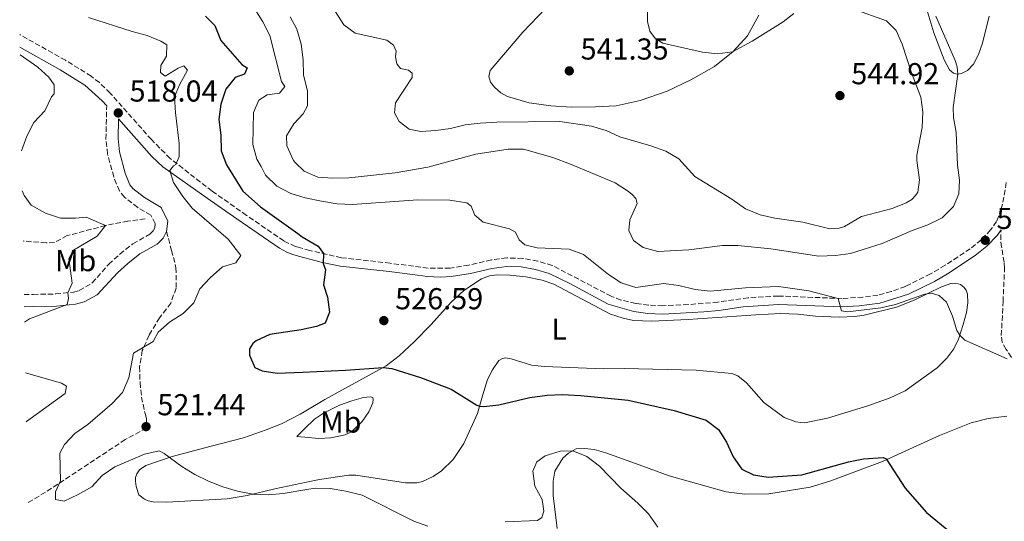
# Model space of a CAD drawing. Units: metres. Extents: x 618114 to 621578, y 4703988 to 4706359.
# Drawn here: x 618124 to 618450, y 4705544 to 4705710 of the extents above; entities that cross this region are included whole.
import ezdxf
from ezdxf.enums import TextEntityAlignment as Align

# ---------------------------------------------------------------- set-up
doc = ezdxf.new("R2010")
doc.units = ezdxf.units.M
doc.header["$MEASUREMENT"] = 0
doc.linetypes.add('DGN Style 3', pattern=[2.435891, 1.739922, -0.695969])
for name, color, linetype, lineweight in [('Barranco lineal', 142, 'DGN Style 3', 13), ('Camino', 7, 'DGN Style 3', 0), ('Cota de punto acotado terreno', 7, 'Continuous', 0), ('Curva de nivel directora', 30, 'Continuous', 30), ('Curva de nivel intermedia', 30, 'Continuous', 0), ('Etiqueta de uso rústico', 92, 'Continuous', 0), ('Fuente-manantial-naciente', 7, 'Continuous', 0), ('Línea de cambio de uso (parcela vista)', 92, 'Continuous', 0), ('Margen derecho', 7, 'Continuous', 0), ('Punto acotado terreno (símbolo)', 7, 'Continuous', 0), ('Senda', 7, 'DGN Style 3', 0)]:
    doc.layers.add(name, color=color, linetype=linetype, lineweight=lineweight)
doc.styles.add('Style-Arial', font='arial.ttf')

# ---------------------------------------------------------------- blocks, each defined once
blk = doc.blocks.new('5PATER')
at = {"layer": 'Fuente-manantial-naciente', "linetype": 'Continuous', "lineweight": 0}
h = blk.add_hatch(color=51, dxfattribs=at)
edge = h.paths.add_edge_path()
edge.add_ellipse((0, 0), major_axis=(-0.11, -0.111), ratio=0.999422, start_angle=0, end_angle=360)

msp = doc.modelspace()

# ---------------------------------------------------------------- linework, layer by layer
at = {"layer": 'Barranco lineal', "color": 142, "linetype": 'DGN Style 3', "lineweight": 13}
msp.add_polyline3d([(618165.5, 4705644.14, 516.06), (618159.81, 4705643.39, 515.71), (618152.4, 4705641.92, 515), (618139.7, 4705638.56, 513.26), (618135.45, 4705636.33, 512.91), (618132.67, 4705636.17, 512.82), (618125.34, 4705636.76, 510.21), (618125.09, 4705636.82, 510.2)], dxfattribs=at)
at = {"layer": 'Camino', "color": 7, "linetype": 'DGN Style 3', "lineweight": 0}
for points in [[(618450.68, 4705656.12, 530.9), (618449.91, 4705651.35, 530.91), (618449.06, 4705647.38, 530.72), (618447.51, 4705643.22, 530.72), (618445.53, 4705640.43, 530.72), (618442.42, 4705637.16, 530.72), (618438.79, 4705634.22, 530.61), (618430.44, 4705628.74, 530.02), (618425.59, 4705625.86, 530.01), (618417.31, 4705621.77, 530.01), (618412.61, 4705620.01, 530.01), (618408.18, 4705618.89, 530.01), (618403.23, 4705618.19, 530.01), (618396.34, 4705617.74, 530.01), (618375.18, 4705618.56, 529.83), (618365.24, 4705618, 528.87), (618355.2, 4705616.54, 528.76), (618345.38, 4705615.72, 528.4), (618336.99, 4705615.34, 528.01), (618332.27, 4705615.57, 527.65), (618327.97, 4705616.14, 527.83), (618323.08, 4705617.24, 527.92), (618319.88, 4705618.47, 528.01), (618300.35, 4705628.68, 529.26), (618295.56, 4705630.1, 529.44), (618290.54, 4705631.03, 529.44), (618285.26, 4705631.17, 529.44), (618280.19, 4705630.51, 529.44), (618272.69, 4705628.81, 528.37), (618266.52, 4705627.78, 528.37), (618259.21, 4705627.78, 528.37), (618254.39, 4705628.44, 527.87), (618246.68, 4705629.42, 526.41), (618230.48, 4705631.26, 525.6), (618220.06, 4705633.61, 524.54), (618216.2, 4705634.7, 524.25), (618215.31, 4705634.95, 524.18), (618211.4, 4705636.79, 523.82), (618199.07, 4705645.28, 522.9), (618187.65, 4705653.29, 521.41), (618173.79, 4705664.1, 519.73), (618167.59, 4705670.35, 518.98), (618153.9, 4705685.75, 517.21), (618150.32, 4705689.22, 516.76), (618147.63, 4705691.35, 516.54), (618139.14, 4705696.62, 516.13), (618123.94, 4705705.12, 515.43)], [(618125.39, 4705619.04, 512.94), (618128.38, 4705619.1, 513.26), (618135.89, 4705619.24, 514.48), (618141.74, 4705619.87, 515.26), (618143.68, 4705620.37, 515.35), (618147.99, 4705622.9, 515.66), (618153.41, 4705629.08, 516.22), (618157.11, 4705632.43, 516.55), (618161.45, 4705635.88, 516.92), (618167.01, 4705639, 517.09), (618168.17, 4705640.13, 517.27), (618168.68, 4705641.12, 517.27), (618168.85, 4705642.54, 517.27), (618167.34, 4705645.32, 517.27), (618163.04, 4705647.88, 517.19), (618158.62, 4705651.31, 516.98), (618156.95, 4705653.36, 516.92), (618155.08, 4705658, 516.99), (618153.06, 4705665.53, 517.18), (618152.5, 4705670.5, 517.4), (618152.78, 4705681.57, 517.4)], [(618470.07, 4705565.95, 527.58), (618468.36, 4705569.7, 528.64), (618467.42, 4705573.22, 528.86), (618467.31, 4705573.63, 528.89), (618466.33, 4705579.06, 529.19), (618464.97, 4705582.08, 529.32), (618461.69, 4705587.42, 529.61), (618456.4, 4705592.18, 529.77), (618455.03, 4705594.06, 529.87), (618453.77, 4705596.23, 529.98), (618450.65, 4705600.89, 530), (618449.38, 4705603.24, 530), (618449.06, 4705605.48, 530), (618449.65, 4705616.7, 530), (618450.13, 4705627.66, 530.16), (618450.04, 4705629.65, 530.24), (618450.03, 4705629.75, 530.24), (618449.14, 4705634.8, 530.3), (618448.88, 4705637.23, 530.37), (618448.97, 4705640.46, 530.72)]]:
    msp.add_polyline3d(points, dxfattribs=at)
at = {"layer": 'Curva de nivel directora', "color": 30, "linetype": 'Continuous', "lineweight": 30, "elevation": 525, "flags": 128}
msp.add_lwpolyline([(618185.5, 4705711.27), (618188.6, 4705708.1), (618190.58, 4705703.15), (618197.53, 4705695.23), (618199.23, 4705694.17), (618198.4, 4705691.99), (618195.3, 4705690.91), (618192.23, 4705687.11), (618190.51, 4705682.04), (618189.85, 4705677), (618190.51, 4705671.87), (618190.69, 4705666.66), (618192.44, 4705661.97), (618197.82, 4705653.24), (618203.65, 4705648.15), (618216.04, 4705639.24), (618217.53, 4705638.17), (618222.78, 4705635.04), (618224.57, 4705632.59), (618224.44, 4705629.31), (618225.21, 4705627.24), (618224.53, 4705622.28), (618225.94, 4705618.22), (618226.6, 4705613.25), (618225.13, 4705609.61), (618222.25, 4705608.5), (618217.16, 4705607.37), (618206.74, 4705605.79), (618202.24, 4705603.76), (618201.11, 4705602.84), (618200.08, 4705601.09), (618200.08, 4705598.99), (618201.87, 4705594.87), (618204.26, 4705593.75), (618209.2, 4705593), (618217.65, 4705593.36), (618231.82, 4705593.96), (618244.34, 4705594.9), (618247.15, 4705594.57), (618256.7, 4705591.6), (618266.89, 4705587.75), (618275.35, 4705582.47), (618276.27, 4705582.1), (618277.71, 4705581.93), (618282.67, 4705582.53), (618292.86, 4705584.94), (618298.61, 4705585.77), (618303.61, 4705585.92), (618309.77, 4705585.59), (618325.45, 4705584.13), (618340.75, 4705580.61), (618351.35, 4705577.47), (618355.37, 4705574.39), (618358.05, 4705570.17), (618360.26, 4705565.31), (618363.14, 4705561.25), (618366.93, 4705559.35), (618371.88, 4705558.59), (618382.97, 4705559.41), (618398.49, 4705563.65), (618403.4, 4705564.61), (618409.97, 4705565.14), (618410.87, 4705564.7), (618417.22, 4705554.91), (618424.25, 4705546.88), (618432.3, 4705540.28)], dxfattribs=at)
at = {"layer": 'Curva de nivel intermedia', "color": 30, "linetype": 'Continuous', "lineweight": 0, "flags": 128}
for points, elevation in [([(618225.58, 4705717.39), (618231.26, 4705708.37), (618235.03, 4705705.65), (618245.49, 4705703.31), (618247.73, 4705701.67), (618248.65, 4705699.63), (618248.45, 4705697.71), (618248.82, 4705695.44), (618250.08, 4705693.9), (618252.77, 4705693.3), (618253.91, 4705692.33), (618253.94, 4705690.89), (618248.37, 4705682.53), (618248.06, 4705679.18), (618249.58, 4705676.31), (618252.91, 4705673.77), (618256.82, 4705673.06), (618261.8, 4705673.39), (618266.67, 4705674.08), (618271.52, 4705675.22), (618276.47, 4705675.85), (618281.97, 4705676.13), (618302.83, 4705676.4), (618313.37, 4705674.86), (618318.21, 4705673.42), (618322.75, 4705671.31), (618332.96, 4705668.31), (618337.91, 4705666.52), (618342.21, 4705663.97), (618347.58, 4705658.09), (618359.8, 4705650.59), (618364.31, 4705647.44), (618369.2, 4705645.49), (618374.07, 4705644.39), (618383.37, 4705643.03), (618392.22, 4705640.81), (618395.31, 4705641.05), (618397.11, 4705641.61), (618402.79, 4705644.94), (618412.95, 4705647.54), (618417.59, 4705649.39), (618419.4, 4705650.57), (618420.62, 4705651.81), (618421.38, 4705652.98), (618421.92, 4705657.09)], 540), ([(618380.38, 4705712.16), (618376.84, 4705709.36), (618366.49, 4705702.91), (618360.07, 4705699.39), (618355.1, 4705698.75), (618350.08, 4705699.34), (618336.98, 4705702.3), (618334.47, 4705703.67), (618332.69, 4705706.27), (618331.85, 4705709.46), (618331.9, 4705716.36)], 540), ([(618146.77, 4705710.83), (618161.16, 4705706.13), (618166.11, 4705704.87), (618170.74, 4705702.97), (618172.66, 4705701.78), (618172.58, 4705697.95), (618170.73, 4705694.89), (618170.6, 4705692.59), (618172.1, 4705691.38), (618176.47, 4705693.97), (618178.33, 4705694.73), (618179.56, 4705693.37), (618176.86, 4705688.48), (618175.25, 4705684.52), (618175.51, 4705679.21), (618176.74, 4705669.11), (618176.75, 4705664.72), (618175.66, 4705662.1), (618174.9, 4705661.66), (618173.7, 4705660.09), (618174.87, 4705656.1), (618177.92, 4705651.49), (618181.08, 4705647.63), (618192.99, 4705637.44), (618197.21, 4705632.01), (618195.48, 4705629.51), (618191.14, 4705628.18), (618187.06, 4705624.62), (618183.64, 4705620.96), (618181.6, 4705616.31), (618178.07, 4705612.77), (618173.54, 4705609.95), (618169.85, 4705606.57), (618168.14, 4705603.52), (618161.58, 4705599.61), (618160.04, 4705591.48), (618158.02, 4705586.67), (618154.62, 4705583.01), (618146.5, 4705576), (618142.23, 4705572.99), (618138.77, 4705569.38), (618137.2, 4705566.48), (618137.5, 4705557.36), (618135.82, 4705553.7), (618135.83, 4705551.19), (618138.71, 4705550.66), (618143.3, 4705552.83), (618147.81, 4705555.42), (618151.31, 4705559.16), (618155.46, 4705562.02), (618165.32, 4705566.21), (618170.19, 4705567.32), (618171.82, 4705566.47), (618177.59, 4705562.15), (618181.92, 4705559.52), (618186.47, 4705557.25), (618191.19, 4705555.38), (618196.04, 4705553.96), (618201.2, 4705552.97), (618206.2, 4705552.72), (618211.2, 4705553.18), (618219.01, 4705554.47), (618221.8, 4705554.93), (618226.79, 4705554.78), (618231.95, 4705553.98), (618237.37, 4705552.6), (618254.47, 4705544.03), (618259.17, 4705542.32)], 520), ([(618201.79, 4705713.59), (618204.51, 4705709.4), (618206.76, 4705704.81), (618210.61, 4705689.61), (618211.71, 4705687.91), (618210.04, 4705685.76), (618205.88, 4705685.14), (618203.15, 4705683.37), (618201.34, 4705679.34), (618201.2, 4705668.76), (618202.48, 4705663.92), (618203.96, 4705661.46), (618205.34, 4705658.62), (618209.08, 4705654.99), (618213.69, 4705652.49), (618215.6, 4705651.92), (618218.48, 4705651.06), (618223.87, 4705649.95), (618229.13, 4705649.12), (618234.12, 4705648.92), (618255.84, 4705650.46), (618266.39, 4705650.35), (618272.08, 4705649.42), (618273.46, 4705648.32), (618274.68, 4705645.37), (618277.49, 4705642.97), (618286.13, 4705640.81), (618288.12, 4705639.74), (618289.32, 4705637.17), (618291.26, 4705635.52), (618295.38, 4705634.49), (618305.95, 4705634.06), (618310.65, 4705632.33), (618318.94, 4705625.7), (618323.13, 4705622.98), (618328.01, 4705621.34), (618337.3, 4705622.68), (618342.25, 4705622.05), (618347.61, 4705620.75), (618352.58, 4705620.17), (618364.33, 4705621.26), (618375.21, 4705621.72), (618385.29, 4705620.32), (618395.03, 4705617.79), (618396.13, 4705613.65), (618398.07, 4705613.35), (618409.16, 4705614.68), (618414.03, 4705615.78), (618423.7, 4705619.22), (618425.82, 4705619.47), (618428.5, 4705618.72), (618430.96, 4705616.55), (618432.9, 4705611.93), (618434.36, 4705607.12), (618435.27, 4705605.56), (618437.01, 4705603.9), (618451.02, 4705597.77)], 530), ([(618213.53, 4705710.99), (618215.71, 4705706.94), (618217.19, 4705701.91), (618217.87, 4705696.81), (618217.94, 4705691.67), (618219.25, 4705686.5), (618219.29, 4705681.49), (618217.84, 4705678.85), (618214.77, 4705675.54), (618212.34, 4705671.57), (618212.42, 4705668.31), (618214.58, 4705663.41), (618215.22, 4705662.78), (618218.12, 4705659.89), (618222.66, 4705657.97), (618227.65, 4705657.56), (618232.9, 4705657.73), (618248.29, 4705659.4), (618259.09, 4705661.25), (618275.02, 4705665.57), (618285.7, 4705667.19), (618290.76, 4705667.16), (618300.48, 4705664.42), (618306.33, 4705662.18), (618321.16, 4705656.05), (618325.54, 4705653.16), (618326.78, 4705652.19), (618327.98, 4705650.87), (618328.42, 4705649.21), (618325.97, 4705643.78), (618325.72, 4705640.28), (618327.27, 4705636.91), (618330.42, 4705634.58), (618335.27, 4705633.36), (618345.58, 4705633.86), (618356.74, 4705635.31), (618361.74, 4705635.29), (618372.77, 4705634.18), (618388.66, 4705631.8), (618394.15, 4705631.99), (618399.11, 4705632.69), (618409.58, 4705635.92), (618419.48, 4705640.22), (618424.69, 4705642.12)], 535), ([(618421.92, 4705657.09), (618421.04, 4705663.4), (618421.13, 4705665.22), (618422.89, 4705674.41), (618423.04, 4705679.5), (618422.43, 4705684.46), (618419.19, 4705692.75), (618416.25, 4705701.92), (618414.29, 4705706.52), (618410.98, 4705709.64), (618399.88, 4705713.65)], 540), ([(618424.69, 4705642.12), (618429.42, 4705644.47), (618433.23, 4705648.19), (618435.04, 4705652.4), (618435.25, 4705656.93), (618434.59, 4705661.89), (618434.11, 4705672.71), (618433.17, 4705677.62), (618433.11, 4705681.03), (618434.71, 4705692.07), (618434.48, 4705694.5), (618433.75, 4705696.58), (618427.33, 4705711.24)], 535), ([(618124.59, 4705666.67), (618126.32, 4705671.53), (618128.58, 4705676.02), (618132.3, 4705679.84), (618134.53, 4705684.5), (618135.34, 4705685.51), (618135.38, 4705688.44), (618133.63, 4705691.02), (618129.91, 4705694.37), (618124.05, 4705698.39)], 515), ([(618125.55, 4705609.96), (618127.23, 4705610.97), (618139.63, 4705615.72), (618140.12, 4705617.75), (618139.91, 4705619.63), (618141.27, 4705622.81), (618140.23, 4705630.99), (618141.81, 4705633.76), (618149.6, 4705638.34), (618152.4, 4705641.92), (618145.97, 4705644.7), (618142.43, 4705644.3), (618137.43, 4705644.37), (618132.48, 4705646.03), (618127.73, 4705648.61), (618125.39, 4705651.81), (618124.81, 4705653.35)], 515), ([(618126.11, 4705576.87), (618126.21, 4705576.97), (618139, 4705586.25), (618139.41, 4705588.7), (618137.84, 4705589.69), (618125.83, 4705593.16)], 515), ([(618284.72, 4705543.76), (618295.46, 4705544.23), (618296.92, 4705545.2), (618297.57, 4705547.3), (618296.96, 4705551.15), (618294.6, 4705555.61), (618293.91, 4705560.55), (618295.17, 4705563.66), (618298, 4705565.69), (618302.94, 4705567.24), (618307.1, 4705567.3), (618311.74, 4705565.47), (618315.94, 4705562.26), (618322.99, 4705554.95), (618328.68, 4705550.03), (618332.19, 4705546.47), (618335.28, 4705542.08)], 520)]:
    msp.add_lwpolyline(points, dxfattribs=dict(at, elevation=elevation))
at = {"layer": 'Línea de cambio de uso (parcela vista)', "color": 92, "linetype": 'Continuous', "lineweight": 0}
for points in [[(618368.7, 4705711.61, 539.63), (618364.95, 4705704.75, 539.81), (618360.26, 4705699.54, 539.98), (618354.11, 4705694.51, 540.52), (618346.19, 4705690.12, 540.87), (618338.34, 4705686.44, 541.05), (618329.45, 4705683.27, 541.05), (618321.47, 4705681.57, 541.23), (618314.61, 4705681.23, 541.05), (618306.6, 4705681.14, 541.23), (618299.81, 4705681.52, 541.23), (618292.68, 4705682.5, 541.23), (618285.55, 4705684.59, 541.23), (618283.31, 4705685.8, 541.23), (618281.18, 4705687.69, 541.41), (618279.84, 4705689.39, 541.41), (618279.31, 4705691.23, 541.59), (618279.75, 4705693.25, 541.95), (618290.58, 4705705.97, 542.48), (618305.78, 4705721.91, 542.3)], [(618434.48, 4705692.04, 535.03), (618433.2, 4705692.31, 535.03), (618431.95, 4705693.44, 535.03), (618430.08, 4705696.79, 535.03), (618426.73, 4705705.75, 535.56), (618424.37, 4705713.39, 535.56)], [(618444.99, 4705711.2, 533.33), (618442.85, 4705702.26, 534.05), (618441.45, 4705698.55, 534.49), (618439.9, 4705695.28, 534.58), (618437.86, 4705693.24, 534.58), (618435.89, 4705692.2, 534.85), (618434.48, 4705692.04, 535.03)], [(618333.21, 4705610.27, 527.68), (618345.32, 4705610.79, 527.68), (618367.71, 4705612.38, 528.93), (618375.91, 4705612.79, 528.93), (618381.62, 4705612.57, 529.02), (618387.54, 4705611.87, 529.02), (618395.31, 4705611.56, 529.55), (618400.58, 4705611.8, 529.64), (618403.59, 4705612.19, 529.89), (618414.38, 4705614.87, 529.75), (618420.16, 4705617.21, 529.73), (618429.24, 4705621.63, 530.18), (618432.31, 4705622.7, 530.18), (618434.03, 4705622.79, 530.26), (618435.49, 4705622.35, 530.26), (618436.7, 4705621.54, 530.35), (618437.45, 4705620.48, 530.44), (618437.88, 4705619.17, 530.44), (618437.92, 4705616.35, 530.35), (618437.48, 4705613.08, 530.35), (618436.48, 4705609.15, 530.26), (618434.86, 4705604.32, 529.91), (618433.31, 4705601.03, 529.55), (618430.97, 4705598.03, 529.46), (618427.77, 4705594.83, 529.37), (618417.23, 4705587.19, 529.02), (618412.24, 4705584.82, 528.93), (618405.19, 4705582.27, 528.3), (618391.52, 4705578.08, 528.04), (618383.89, 4705576.6, 528.04), (618382.61, 4705576.67, 527.95), (618381.01, 4705576.93, 527.5), (618377.1, 4705578.38, 527.5), (618370.42, 4705583.3, 527.5), (618364.62, 4705589.85, 527.77), (618361.77, 4705592.11, 528.04), (618359.86, 4705592.93, 528.04), (618348.03, 4705594.01, 527.95), (618324.16, 4705594.51, 527.32), (618317.3, 4705594.4, 527.23), (618297.76, 4705595.2, 526.52), (618293.46, 4705595.68, 526.52), (618286.69, 4705597.8, 526.61), (618284.98, 4705598.05, 526.61), (618283.88, 4705597.91, 526.61), (618282.65, 4705597.22, 526.61), (618280.51, 4705594.15, 526.61), (618278.93, 4705590.92, 526.34), (618277.2, 4705585.48, 525.36), (618275.59, 4705579.63, 524.74), (618271.06, 4705569.69, 523.88), (618267.54, 4705564.46, 522.99), (618263.61, 4705560.7, 522.9), (618260.84, 4705558.76, 522.63), (618257.4, 4705557.11, 521.92), (618255.44, 4705556.76, 521.92), (618251.74, 4705556.71, 521.92), (618235.27, 4705559.28, 521.65), (618232.95, 4705559.22, 521.3), (618223.25, 4705557.81, 520.67), (618218.93, 4705556.91, 520.62), (618208.47, 4705554.72, 520.49), (618199.27, 4705552.51, 519.87), (618192.67, 4705551.43, 519.78), (618172.62, 4705550.27, 518.89), (618168.15, 4705550.47, 518.89), (618166.44, 4705550.78, 518.89), (618165.25, 4705551.3, 518.89), (618163.45, 4705552.75, 518.82), (618162.57, 4705555.49, 518.91), (618162.29, 4705557.31, 519.08), (618162.33, 4705558.46, 519.08), (618162.7, 4705559.68, 519.08), (618163.63, 4705561.02, 519.08), (618165.67, 4705562.48, 519.08), (618174.49, 4705565.42, 520.07), (618187.41, 4705568.86, 520.87), (618198.05, 4705571.65, 520.9), (618205.55, 4705574.23, 521.06), (618210.63, 4705576.24, 521.97), (618216.8, 4705579.43, 522.33), (618218.11, 4705580.21, 522.46), (618224.97, 4705584.27, 523.13), (618245.31, 4705595.43, 525.09), (618249.67, 4705598.81, 525.18), (618254.55, 4705603.34, 525.98), (618260.25, 4705609.16, 527.06), (618266.83, 4705616.54, 527.86), (618271.04, 4705620.43, 528.03), (618276.86, 4705624.28, 528.48), (618279.54, 4705625.23, 528.57), (618282.13, 4705625.54, 528.66), (618286.28, 4705625.49, 528.93), (618291.56, 4705624.92, 528.93), (618296.99, 4705623.86, 528.93), (618300.89, 4705622.51, 528.93), (618319.57, 4705612.59, 527.95), (618323.86, 4705611.21, 527.68), (618327.21, 4705610.47, 527.68), (618333.21, 4705610.27, 527.68)], [(618222.96, 4705571.43, 521.74), (618218.4, 4705571.85, 521.8), (618215.71, 4705572.1, 521.83), (618218.3, 4705574.63, 522.23), (618221.54, 4705577.79, 522.72), (618224.51, 4705579.78, 522.99), (618229.85, 4705582.45, 523.61), (618233.95, 4705583.89, 523.88), (618237.83, 4705585, 523.97), (618240.03, 4705585.2, 523.97), (618240.87, 4705584.99, 523.88), (618241.02, 4705584.26, 523.88), (618240.91, 4705583.16, 523.79), (618239.55, 4705580.2, 522.9), (618237.42, 4705577.06, 522.81), (618233.81, 4705573.6, 522.45), (618231.7, 4705572.58, 521.92), (618226.95, 4705571.57, 521.74), (618222.96, 4705571.43, 521.74)], [(618301.96, 4705541.6, 518.2), (618300.58, 4705552.48, 519.45), (618300.6, 4705557.29, 519.45), (618301.22, 4705560.58, 519.45), (618303.8, 4705564.93, 519.81), (618305.74, 4705566.51, 519.81), (618308.25, 4705567.96, 520.16), (618310.99, 4705568.09, 520.16), (618314.25, 4705567.78, 520.16), (618318.02, 4705566.69, 520.16), (618329.07, 4705562.66, 520.34), (618339.01, 4705559.03, 521.06), (618357.93, 4705553.7, 521.59), (618364.13, 4705552.9, 522.3), (618372.02, 4705553.05, 522.48), (618385.8, 4705555.27, 523.73), (618392.28, 4705557.28, 523.73), (618409.66, 4705563.8, 524.98), (618428.54, 4705572.37, 525.69), (618439.13, 4705576.62, 526.23), (618444.72, 4705578.06, 526.58), (618450.84, 4705578.8, 526.76)]]:
    msp.add_polyline3d(points, dxfattribs=at)
at = {"layer": 'Margen derecho', "color": 7, "linetype": 'Continuous', "lineweight": 0}
for points in [[(618152.78, 4705681.57, 517.4), (618151.29, 4705683.24, 517.21), (618145.54, 4705688.39, 516.54), (618137.3, 4705693.51, 516.13), (618124.01, 4705700.94, 515.52)], [(618172.59, 4705639.93, 517.27), (618173, 4705643.34, 517.27), (618170.78, 4705647.82, 517.27), (618165.31, 4705651.21, 517.19), (618161.45, 4705654.21, 516.98), (618160.45, 4705655.43, 516.92), (618158.91, 4705659.27, 516.99), (618157.02, 4705666.28, 517.18), (618156.53, 4705670.68, 517.4), (618156.69, 4705677.19, 517.4), (618167.76, 4705664.8, 519.31), (618171.39, 4705661.39, 519.73), (618186.05, 4705651, 521.41), (618195.82, 4705644.15, 522.71), (618209.95, 4705634.39, 523.82), (618212.39, 4705633.1, 524.18), (618214.44, 4705632.3, 524.18), (618216.3, 4705631.8, 524.33), (618224.25, 4705629.7, 524.98), (618230.04, 4705628.5, 525.6), (618246.35, 4705626.65, 526.41), (618254.02, 4705625.68, 527.87), (618258.96, 4705625, 528.37), (618263.22, 4705624.79, 528.37), (618266.83, 4705625.01, 528.37), (618273.23, 4705626.07, 528.37), (618280.35, 4705627.69, 529.44), (618285.31, 4705628.36, 529.44), (618289.98, 4705628.28, 529.44), (618294.81, 4705627.4, 529.44), (618299.33, 4705626.07, 529.26), (618306.18, 4705622.68, 528.73), (618318.82, 4705615.87, 528.01), (618327.4, 4705613.4, 527.83), (618332.02, 4705612.79, 527.65), (618337, 4705612.55, 528.01), (618350.57, 4705613.3, 528.61), (618355.55, 4705613.77, 528.76), (618363.54, 4705615, 528.76), (618375.22, 4705615.77, 529.83), (618396.36, 4705614.94, 530.01), (618401.99, 4705615.27, 530.01), (618408.78, 4705616.16, 530.01), (618418.35, 4705619.17, 530.01), (618426.92, 4705623.4, 530.01), (618431.22, 4705625.94, 530.01), (618440.43, 4705631.96, 530.61), (618444.32, 4705635.11, 530.72), (618447.7, 4705638.65, 530.72), (618448.97, 4705640.46, 530.72)], [(618125.46, 4705615.01, 512.95), (618128.46, 4705615.07, 513.26), (618136.14, 4705615.22, 514.48), (618142.46, 4705615.9, 515.26), (618145.24, 4705616.61, 515.35), (618149.65, 4705618.97, 515.59), (618156.28, 4705626.25, 516.22), (618159.71, 4705629.35, 516.55), (618163.7, 4705632.52, 516.92), (618169.43, 4705635.75, 517.09), (618171.44, 4705637.7, 517.27), (618172.59, 4705639.93, 517.27)]]:
    msp.add_polyline3d(points, dxfattribs=at)
at = {"layer": 'Senda', "color": 7, "linetype": 'DGN Style 3', "lineweight": 0}
msp.add_polyline3d([(618172.59, 4705639.93, 517.27), (618174.21, 4705633.67, 517.87), (618175.71, 4705627.95, 518.83), (618175.72, 4705621.21, 519.01), (618174.03, 4705616.25, 518.92), (618170.28, 4705611.34, 519.01), (618166.77, 4705605.56, 519.7), (618164.54, 4705600.48, 520.05), (618163.64, 4705595.11, 520.22), (618163.81, 4705589.9, 520.57), (618164.3, 4705585.12, 520.83), (618165.46, 4705579.72, 521.53), (618165.95, 4705577.89, 521.44), (618165.95, 4705574.84, 521.44), (618158.89, 4705571.01, 521.09), (618132.48, 4705553.58, 519.7), (618126.56, 4705550.07, 519.27)], dxfattribs=at)

# ---------------------------------------------------------------- block references
at = {"layer": 'Punto acotado terreno (símbolo)', "color": 7, "linetype": 'Continuous', "lineweight": 0, "xscale": 10, "yscale": 10, "zscale": 10}
for p in [(618305.97, 4705693.11, 541.35), (618395.61, 4705684.93, 544.92), (618156.58, 4705679.19, 518.04), (618443.73, 4705637, 530.72), (618244.55, 4705610.42, 526.59), (618165.79, 4705575.32, 521.44)]:
    msp.add_blockref('5PATER', p, dxfattribs=at)

# ---------------------------------------------------------------- texts
at = {"layer": 'Cota de punto acotado terreno', "color": 7, "linetype": 'Continuous', "lineweight": 0, "style": 'Style-Arial'}
for s, p in [('541.35', (618309.72, 4705696.86, 541.35)), ('544.92', (618399.36, 4705688.68, 544.92)), ('518.04', (618160.33, 4705682.94, 518.04)), ('530.73', (618447.48, 4705640.75, 530.72)), ('526.59', (618248.3, 4705614.17, 526.59)), ('521.44', (618169.54, 4705579.07, 521.44))]:
    msp.add_text(s, height=7, dxfattribs=at).set_placement(p)
at = {"layer": 'Etiqueta de uso rústico', "color": 92, "linetype": 'Continuous', "lineweight": 0, "style": 'Style-Arial'}
for s, p in [('Mb', (618142.47, 4705630.29, 503.34)), ('L', (618302.6, 4705607.62, 527.6)), ('Mb', (618230.29, 4705576.85, 522.59))]:
    msp.add_text(s, height=7, dxfattribs=at).set_placement(p, align=Align.MIDDLE_CENTER)

doc.saveas('drawing.dxf')
